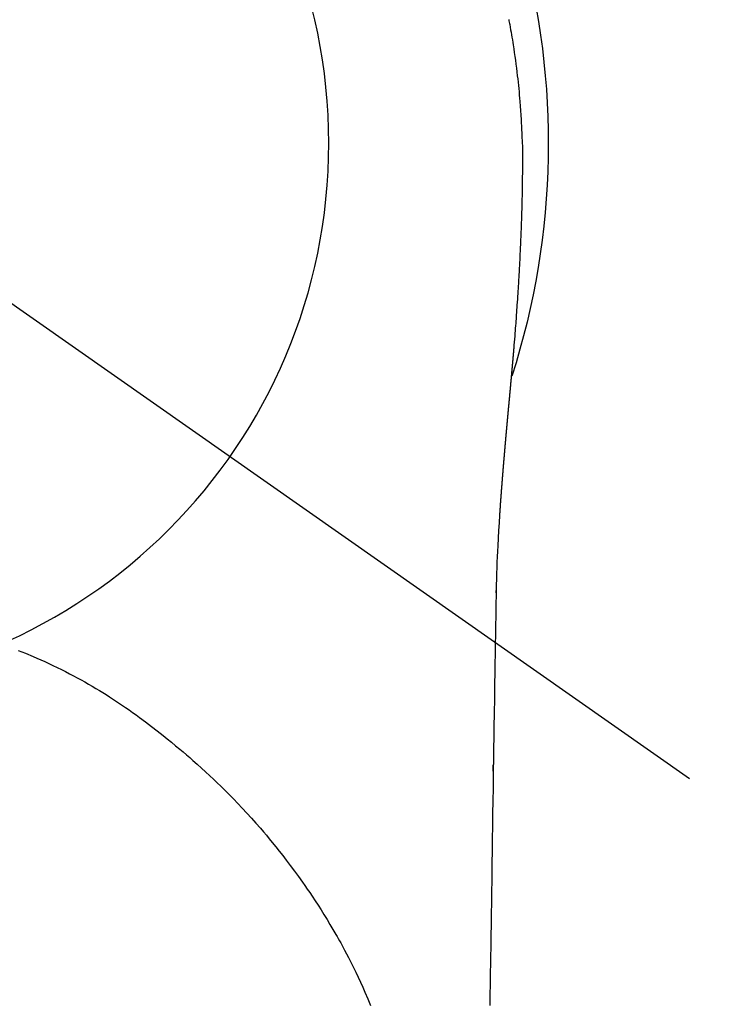
# Model space of a CAD drawing. Extents: x 27948 to 54421, y -11045 to -2175.
# Drawn here: x 44051 to 44075, y -4030 to -3996 of the extents above; entities that cross this region are included whole.
import ezdxf

# ---------------------------------------------------------------- set-up
doc = ezdxf.new("R2010")
doc.units = 0
doc.header["$LTSCALE"] = 50
doc.header["$MEASUREMENT"] = 0
doc.linetypes.add('CENTER2', pattern=[1.125, 0.75, -0.125, 0.125, -0.125])
doc.layers.get('0').update_dxf_attribs({"linetype": 'CONTINUOUS'})
doc.layers.get('DEFPOINTS').update_dxf_attribs({"color": 146, "linetype": 'CONTINUOUS'})
doc.layers.add('150-機器', color=8, linetype='CONTINUOUS')
doc.layers.add('160-文字', color=254, linetype='CONTINUOUS')
doc.styles.add('KH001', font='txt')
doc.dimstyles.new('KH1xx030', dxfattribs={"dimscale": 30, "dimtxt": 2, "dimasz": 0.6, "dimexe": 0.3, "dimexo": 1.2, "dimgap": 0.5, "dimtad": 3, "dimdec": 1, "dimdsep": 46, "dimlunit": 6, "dimtxsty": 'KH001', "dimblk": 'DOT', "dimcen": 1, "dimdle": 1, "dimclrd": 256, "dimclre": 256, "dimclrt": 256, "dimadec": 0, "dimazin": 0, "dimtfac": 1, "dimtdec": 1, "dimtix": 1, "dimtmove": 2, "dimatfit": 3, "dimldrblk": 'CLOSEDBLANK', "dimfxl": 1, "dimtolj": 1, "dimtzin": 0, "dimlwd": -1, "dimlwe": -1, "dimarcsym": 0})

# ---------------------------------------------------------------- blocks, each defined once
blk = doc.blocks.new('F402_H')
at = {"layer": '150-機器', "color": 13, "linetype": 'CENTER2'}
blk.add_line((0, 0), (-244.018, -170.863), dxfattribs=at)
at = {"layer": '150-機器', "color": 13, "linetype": 'Continuous'}
for points in [[(-24.594, 4.185), (-24.602, 4.142), (-24.61, 4.099), (-24.618, 4.056), (-24.626, 4.013), (-24.642, 3.927), (-24.657, 3.841), (-24.672, 3.755), (-24.687, 3.669), (-24.701, 3.583), (-24.716, 3.497), (-24.73, 3.411), (-24.744, 3.324), (-24.764, 3.194), (-24.783, 3.065), (-24.802, 2.935), (-24.82, 2.805), (-24.837, 2.674), (-24.853, 2.544), (-24.869, 2.413), (-24.884, 2.283), (-24.897, 2.174), (-24.909, 2.065), (-24.92, 1.956), (-24.931, 1.847), (-24.942, 1.737), (-24.952, 1.628), (-24.961, 1.519), (-24.97, 1.409), (-24.982, 1.256), (-24.993, 1.103), (-25.004, 0.949), (-25.013, 0.796), (-25.017, 0.73), (-25.02, 0.664), (-25.024, 0.598), (-25.027, 0.533), (-25.031, 0.445), (-25.034, 0.357), (-25.037, 0.269), (-25.041, 0.18), (-25.046, 0.092), (-25.051, 0.003), (-25.055, -0.085), (-25.058, -0.174), (-25.059, -0.242), (-25.059, -0.311), (-25.058, -0.38), (-25.058, -0.449), (-25.057, -0.557), (-25.057, -0.664), (-25.056, -0.772), (-25.056, -0.88), (-25.055, -0.958), (-25.055, -1.036), (-25.054, -1.114), (-25.053, -1.192), (-25.052, -1.246), (-25.051, -1.3), (-25.051, -1.353), (-25.05, -1.407), (-25.048, -1.491), (-25.047, -1.575), (-25.045, -1.659), (-25.044, -1.743), (-25.043, -1.81), (-25.042, -1.876), (-25.04, -1.942), (-25.039, -2.009), (-25.037, -2.087), (-25.035, -2.165), (-25.032, -2.243), (-25.03, -2.321), (-25.028, -2.391), (-25.026, -2.46), (-25.024, -2.53), (-25.022, -2.6), (-25.019, -2.681), (-25.016, -2.762), (-25.013, -2.842), (-25.01, -2.923), (-25.008, -2.989), (-25.005, -3.054), (-25.003, -3.119), (-25, -3.185), (-24.997, -3.25), (-24.995, -3.316), (-24.992, -3.381), (-24.989, -3.447), (-24.986, -3.519), (-24.982, -3.591), (-24.979, -3.663), (-24.975, -3.735), (-24.972, -3.79), (-24.97, -3.844), (-24.967, -3.899), (-24.964, -3.954), (-24.96, -4.046), (-24.955, -4.138), (-24.95, -4.23), (-24.945, -4.323), (-24.942, -4.378), (-24.939, -4.434), (-24.935, -4.489), (-24.932, -4.545), (-24.928, -4.618), (-24.924, -4.69), (-24.92, -4.763), (-24.915, -4.835), (-24.91, -4.922), (-24.905, -5.009), (-24.899, -5.096), (-24.893, -5.183), (-24.887, -5.282), (-24.88, -5.381), (-24.873, -5.48), (-24.866, -5.579), (-24.862, -5.634), (-24.858, -5.689), (-24.854, -5.745), (-24.85, -5.8), (-24.845, -5.874), (-24.84, -5.948), (-24.835, -6.022), (-24.829, -6.096), (-24.823, -6.181), (-24.817, -6.265), (-24.81, -6.35), (-24.804, -6.435), (-24.795, -6.536), (-24.787, -6.638), (-24.779, -6.739), (-24.771, -6.841)], [(-24.771, -6.841), (-24.771, -6.848), (-24.77, -6.855), (-24.769, -6.862), (-24.769, -6.869), (-24.768, -6.876), (-24.768, -6.883), (-24.767, -6.89), (-24.767, -6.897), (-24.766, -6.904), (-24.765, -6.911), (-24.765, -6.918), (-24.764, -6.925), (-24.764, -6.932), (-24.763, -6.938), (-24.763, -6.945), (-24.762, -6.952), (-24.761, -6.959), (-24.761, -6.966), (-24.76, -6.973), (-24.76, -6.98), (-24.759, -6.986), (-24.758, -6.994), (-24.758, -7.001), (-24.757, -7.008), (-24.757, -7.015), (-24.756, -7.022), (-24.756, -7.029), (-24.755, -7.036), (-24.754, -7.043), (-24.754, -7.05), (-24.753, -7.057), (-24.753, -7.064), (-24.752, -7.071), (-24.751, -7.078), (-24.751, -7.085), (-24.75, -7.092), (-24.75, -7.099), (-24.749, -7.106), (-24.748, -7.113), (-24.748, -7.121), (-24.747, -7.128), (-24.747, -7.135), (-24.746, -7.142), (-24.745, -7.149), (-24.745, -7.156), (-24.744, -7.163), (-24.743, -7.17), (-24.743, -7.177), (-24.742, -7.185), (-24.742, -7.192), (-24.741, -7.199), (-24.74, -7.206), (-24.74, -7.213), (-24.739, -7.22), (-24.739, -7.227), (-24.738, -7.234), (-24.737, -7.242), (-24.737, -7.249), (-24.736, -7.256), (-24.735, -7.263), (-24.735, -7.27), (-24.734, -7.277), (-24.734, -7.285), (-24.733, -7.292), (-24.732, -7.299), (-24.732, -7.306), (-24.731, -7.313), (-24.73, -7.321), (-24.73, -7.328), (-24.729, -7.335), (-24.729, -7.342), (-24.728, -7.349), (-24.727, -7.357), (-24.727, -7.363), (-24.726, -7.37), (-24.725, -7.377), (-24.725, -7.384), (-24.724, -7.392), (-24.724, -7.399), (-24.723, -7.406), (-24.722, -7.413), (-24.722, -7.421), (-24.721, -7.428), (-24.72, -7.435), (-24.72, -7.442), (-24.719, -7.45), (-24.718, -7.457), (-24.718, -7.464), (-24.717, -7.471), (-24.717, -7.479), (-24.716, -7.486), (-24.715, -7.493), (-24.715, -7.5), (-24.714, -7.508), (-24.713, -7.515), (-24.713, -7.522), (-24.712, -7.53), (-24.711, -7.537), (-24.711, -7.544), (-24.71, -7.552), (-24.709, -7.559), (-24.709, -7.566), (-24.708, -7.574), (-24.707, -7.581), (-24.707, -7.588), (-24.706, -7.595), (-24.706, -7.603), (-24.705, -7.61), (-24.704, -7.617), (-24.704, -7.625), (-24.703, -7.632), (-24.702, -7.64), (-24.702, -7.647), (-24.701, -7.654), (-24.7, -7.662), (-24.7, -7.669), (-24.699, -7.676), (-24.698, -7.684), (-24.698, -7.691), (-24.697, -7.698), (-24.696, -7.706), (-24.696, -7.713), (-24.695, -7.721), (-24.694, -7.728), (-24.694, -7.734), (-24.693, -7.742), (-24.692, -7.749), (-24.692, -7.757), (-24.691, -7.764), (-24.69, -7.771), (-24.69, -7.779), (-24.689, -7.786), (-24.688, -7.794), (-24.688, -7.801), (-24.687, -7.809), (-24.686, -7.816), (-24.686, -7.824), (-24.685, -7.831), (-24.684, -7.838), (-24.684, -7.846), (-24.683, -7.853), (-24.682, -7.861), (-24.682, -7.868), (-24.681, -7.876), (-24.68, -7.883), (-24.68, -7.891), (-24.679, -7.898), (-24.678, -7.906), (-24.678, -7.913), (-24.677, -7.921), (-24.676, -7.928), (-24.675, -7.936), (-24.675, -7.943), (-24.674, -7.951), (-24.673, -7.958), (-24.673, -7.966), (-24.672, -7.973), (-24.671, -7.981), (-24.671, -7.988), (-24.67, -7.996), (-24.669, -8.003), (-24.669, -8.011), (-24.668, -8.018), (-24.667, -8.026), (-24.667, -8.033), (-24.666, -8.041), (-24.665, -8.048), (-24.665, -8.056), (-24.664, -8.064), (-24.663, -8.071), (-24.662, -8.079), (-24.662, -8.086), (-24.661, -8.094), (-24.66, -8.101), (-24.66, -8.109), (-24.659, -8.116), (-24.658, -8.123), (-24.658, -8.131), (-24.657, -8.138), (-24.656, -8.146), (-24.656, -8.154), (-24.655, -8.161), (-24.654, -8.169), (-24.653, -8.176), (-24.653, -8.184), (-24.652, -8.192), (-24.651, -8.199), (-24.651, -8.207), (-24.65, -8.215), (-24.649, -8.222), (-24.649, -8.23), (-24.648, -8.237), (-24.647, -8.245), (-24.646, -8.253), (-24.646, -8.26), (-24.645, -8.268), (-24.644, -8.276), (-24.644, -8.283), (-24.643, -8.291), (-24.642, -8.299), (-24.641, -8.306), (-24.641, -8.314), (-24.64, -8.322), (-24.639, -8.329), (-24.639, -8.337), (-24.638, -8.345), (-24.637, -8.352), (-24.637, -8.36), (-24.636, -8.368), (-24.635, -8.376), (-24.634, -8.383), (-24.634, -8.391), (-24.633, -8.399), (-24.632, -8.406), (-24.632, -8.414), (-24.631, -8.422), (-24.63, -8.43), (-24.629, -8.437), (-24.629, -8.445), (-24.628, -8.453), (-24.627, -8.461), (-24.627, -8.468), (-24.626, -8.476), (-24.625, -8.484), (-24.624, -8.491), (-24.624, -8.498), (-24.623, -8.506), (-24.622, -8.514), (-24.622, -8.522), (-24.621, -8.529), (-24.62, -8.537), (-24.619, -8.545), (-24.619, -8.553), (-24.618, -8.561), (-24.617, -8.568), (-24.617, -8.576), (-24.616, -8.584), (-24.615, -8.592), (-24.614, -8.6), (-24.614, -8.607), (-24.613, -8.615), (-24.612, -8.623), (-24.611, -8.631), (-24.611, -8.639), (-24.61, -8.647), (-24.609, -8.654), (-24.609, -8.662), (-24.608, -8.67), (-24.607, -8.678), (-24.606, -8.686), (-24.606, -8.694), (-24.605, -8.701), (-24.604, -8.709), (-24.604, -8.717), (-24.603, -8.725), (-24.602, -8.733), (-24.601, -8.741), (-24.601, -8.749), (-24.6, -8.757), (-24.599, -8.764), (-24.598, -8.772), (-24.598, -8.78), (-24.597, -8.788), (-24.596, -8.796), (-24.596, -8.804), (-24.595, -8.812), (-24.594, -8.82), (-24.593, -8.828), (-24.593, -8.836), (-24.592, -8.844), (-24.591, -8.851), (-24.59, -8.859), (-24.59, -8.866), (-24.589, -8.874), (-24.588, -8.882), (-24.587, -8.89), (-24.587, -8.898), (-24.586, -8.906), (-24.585, -8.914), (-24.585, -8.922), (-24.584, -8.93), (-24.583, -8.938), (-24.582, -8.946), (-24.582, -8.954), (-24.581, -8.962), (-24.58, -8.97), (-24.579, -8.978), (-24.579, -8.986), (-24.578, -8.994), (-24.577, -9.002), (-24.576, -9.01), (-24.576, -9.018), (-24.575, -9.026), (-24.574, -9.034), (-24.574, -9.042), (-24.573, -9.05), (-24.572, -9.058), (-24.571, -9.066), (-24.571, -9.074), (-24.57, -9.082), (-24.569, -9.09), (-24.568, -9.098), (-24.568, -9.106), (-24.567, -9.114), (-24.566, -9.122), (-24.565, -9.13), (-24.565, -9.138), (-24.564, -9.146), (-24.563, -9.154), (-24.562, -9.162), (-24.562, -9.17), (-24.561, -9.178), (-24.56, -9.186), (-24.559, -9.195), (-24.559, -9.203), (-24.558, -9.211), (-24.557, -9.219), (-24.557, -9.227), (-24.556, -9.235), (-24.555, -9.242), (-24.554, -9.25), (-24.554, -9.258), (-24.553, -9.266), (-24.552, -9.275), (-24.551, -9.283), (-24.551, -9.291), (-24.55, -9.299), (-24.549, -9.307), (-24.548, -9.315), (-24.548, -9.323), (-24.547, -9.331), (-24.546, -9.34), (-24.545, -9.348), (-24.545, -9.356), (-24.544, -9.364), (-24.543, -9.372), (-24.542, -9.38), (-24.542, -9.388), (-24.541, -9.397), (-24.54, -9.405), (-24.539, -9.413), (-24.539, -9.421), (-24.538, -9.429), (-24.537, -9.438), (-24.536, -9.446), (-24.536, -9.454), (-24.535, -9.462), (-24.534, -9.47), (-24.533, -9.479), (-24.533, -9.487), (-24.532, -9.495), (-24.531, -9.503), (-24.53, -9.511), (-24.53, -9.52), (-24.529, -9.528), (-24.528, -9.536), (-24.528, -9.544), (-24.527, -9.552), (-24.526, -9.561), (-24.525, -9.569), (-24.525, -9.577), (-24.524, -9.585), (-24.523, -9.594), (-24.522, -9.602), (-24.522, -9.61), (-24.521, -9.618), (-24.52, -9.626), (-24.519, -9.634), (-24.519, -9.642), (-24.518, -9.651), (-24.517, -9.659), (-24.516, -9.667), (-24.516, -9.675), (-24.515, -9.684), (-24.514, -9.692), (-24.513, -9.7), (-24.513, -9.709), (-24.512, -9.717), (-24.511, -9.725), (-24.51, -9.733), (-24.51, -9.742), (-24.509, -9.75), (-24.508, -9.758), (-24.507, -9.767), (-24.507, -9.775), (-24.506, -9.783), (-24.505, -9.792), (-24.504, -9.8), (-24.504, -9.808), (-24.503, -9.817), (-24.502, -9.825), (-24.501, -9.833), (-24.501, -9.842), (-24.5, -9.85), (-24.499, -9.859), (-24.498, -9.867), (-24.498, -9.875), (-24.497, -9.884), (-24.496, -9.892), (-24.495, -9.9), (-24.495, -9.909), (-24.494, -9.917), (-24.493, -9.926), (-24.492, -9.934), (-24.492, -9.942), (-24.491, -9.951), (-24.49, -9.959), (-24.489, -9.968), (-24.489, -9.976), (-24.488, -9.984), (-24.487, -9.993), (-24.486, -10), (-24.486, -10.009), (-24.485, -10.017), (-24.484, -10.026), (-24.483, -10.034), (-24.483, -10.042), (-24.482, -10.051), (-24.481, -10.059), (-24.48, -10.068), (-24.48, -10.076), (-24.479, -10.085), (-24.478, -10.093), (-24.477, -10.102), (-24.477, -10.11), (-24.476, -10.119), (-24.475, -10.127), (-24.474, -10.135), (-24.474, -10.144), (-24.473, -10.152), (-24.472, -10.161), (-24.471, -10.169), (-24.471, -10.178), (-24.47, -10.186), (-24.469, -10.195), (-24.468, -10.203), (-24.468, -10.212), (-24.467, -10.22), (-24.466, -10.229), (-24.466, -10.237), (-24.465, -10.246), (-24.464, -10.255), (-24.463, -10.263), (-24.463, -10.272), (-24.462, -10.28), (-24.461, -10.289), (-24.46, -10.297), (-24.46, -10.306), (-24.459, -10.314), (-24.458, -10.323), (-24.457, -10.331), (-24.457, -10.34), (-24.456, -10.349), (-24.455, -10.357), (-24.454, -10.366), (-24.454, -10.373), (-24.453, -10.382), (-24.452, -10.39), (-24.451, -10.399), (-24.451, -10.408), (-24.45, -10.416), (-24.449, -10.425), (-24.448, -10.433), (-24.448, -10.442), (-24.447, -10.451), (-24.446, -10.459), (-24.446, -10.468), (-24.446, -10.476), (-24.445, -10.485), (-24.444, -10.494), (-24.443, -10.502), (-24.443, -10.511), (-24.442, -10.52), (-24.441, -10.528), (-24.441, -10.537), (-24.44, -10.546), (-24.439, -10.554), (-24.438, -10.563), (-24.438, -10.571), (-24.437, -10.58), (-24.436, -10.589), (-24.435, -10.597), (-24.435, -10.606), (-24.434, -10.615), (-24.433, -10.623), (-24.432, -10.632), (-24.432, -10.641), (-24.431, -10.65), (-24.43, -10.658), (-24.429, -10.667), (-24.429, -10.676), (-24.428, -10.684), (-24.427, -10.693), (-24.427, -10.702), (-24.426, -10.71), (-24.425, -10.719), (-24.424, -10.728), (-24.424, -10.737), (-24.423, -10.745), (-24.422, -10.753), (-24.421, -10.762), (-24.421, -10.77), (-24.42, -10.779), (-24.419, -10.788), (-24.418, -10.797), (-24.418, -10.805), (-24.417, -10.814), (-24.416, -10.823), (-24.415, -10.832), (-24.415, -10.84), (-24.414, -10.849), (-24.413, -10.858), (-24.413, -10.867), (-24.412, -10.876), (-24.411, -10.884), (-24.41, -10.893), (-24.41, -10.902), (-24.409, -10.911), (-24.408, -10.919), (-24.407, -10.928), (-24.407, -10.937), (-24.406, -10.946), (-24.405, -10.955), (-24.405, -10.964), (-24.404, -10.972), (-24.403, -10.981), (-24.402, -10.99), (-24.402, -10.999), (-24.401, -11.008), (-24.4, -11.016), (-24.399, -11.025), (-24.399, -11.034), (-24.398, -11.043), (-24.397, -11.052), (-24.397, -11.061), (-24.396, -11.069), (-24.395, -11.078), (-24.394, -11.087), (-24.394, -11.096), (-24.393, -11.105), (-24.392, -11.114), (-24.392, -11.123), (-24.391, -11.131), (-24.39, -11.139), (-24.389, -11.148), (-24.389, -11.157), (-24.388, -11.166), (-24.387, -11.175), (-24.386, -11.184), (-24.386, -11.193), (-24.385, -11.202), (-24.384, -11.211), (-24.384, -11.219), (-24.383, -11.228), (-24.382, -11.237), (-24.381, -11.246), (-24.381, -11.255), (-24.38, -11.264), (-24.379, -11.273), (-24.379, -11.282), (-24.378, -11.291), (-24.377, -11.3), (-24.376, -11.309), (-24.376, -11.318), (-24.375, -11.327), (-24.374, -11.336), (-24.374, -11.345), (-24.373, -11.354), (-24.372, -11.363), (-24.371, -11.371), (-24.371, -11.38), (-24.37, -11.389), (-24.369, -11.398), (-24.369, -11.407), (-24.368, -11.416), (-24.367, -11.425), (-24.366, -11.434), (-24.366, -11.443), (-24.365, -11.452), (-24.364, -11.461), (-24.364, -11.47), (-24.363, -11.479), (-24.362, -11.488), (-24.362, -11.497), (-24.361, -11.505), (-24.36, -11.514), (-24.359, -11.523), (-24.359, -11.532), (-24.358, -11.542), (-24.357, -11.551), (-24.357, -11.56), (-24.356, -11.569), (-24.355, -11.578), (-24.355, -11.587), (-24.354, -11.596), (-24.353, -11.605), (-24.352, -11.614), (-24.352, -11.623), (-24.351, -11.632), (-24.35, -11.641), (-24.35, -11.65), (-24.349, -11.659), (-24.348, -11.668), (-24.348, -11.677), (-24.347, -11.686), (-24.346, -11.696), (-24.345, -11.705), (-24.345, -11.714), (-24.344, -11.723), (-24.343, -11.732), (-24.343, -11.741), (-24.342, -11.75), (-24.341, -11.759), (-24.341, -11.768), (-24.34, -11.777), (-24.339, -11.787), (-24.339, -11.796), (-24.338, -11.805), (-24.337, -11.814), (-24.336, -11.823), (-24.336, -11.832), (-24.335, -11.841), (-24.334, -11.851), (-24.334, -11.86), (-24.333, -11.869), (-24.332, -11.878), (-24.332, -11.886), (-24.331, -11.895), (-24.33, -11.904), (-24.33, -11.914), (-24.329, -11.923), (-24.328, -11.932), (-24.328, -11.941), (-24.327, -11.95), (-24.326, -11.96), (-24.326, -11.969), (-24.325, -11.978), (-24.324, -11.987), (-24.323, -11.996), (-24.323, -12.006), (-24.322, -12.015), (-24.321, -12.024), (-24.321, -12.033), (-24.32, -12.042), (-24.319, -12.052), (-24.319, -12.061), (-24.318, -12.07), (-24.317, -12.079), (-24.317, -12.089), (-24.316, -12.098), (-24.315, -12.107), (-24.315, -12.116), (-24.314, -12.126), (-24.313, -12.135), (-24.313, -12.144), (-24.312, -12.153), (-24.311, -12.163), (-24.311, -12.172), (-24.31, -12.181), (-24.309, -12.191), (-24.309, -12.2), (-24.308, -12.209), (-24.307, -12.218), (-24.307, -12.228), (-24.306, -12.237), (-24.305, -12.246), (-24.305, -12.256), (-24.304, -12.264), (-24.304, -12.273), (-24.303, -12.283), (-24.302, -12.292), (-24.302, -12.301), (-24.301, -12.311), (-24.3, -12.32), (-24.3, -12.329), (-24.299, -12.339), (-24.298, -12.348), (-24.298, -12.357), (-24.297, -12.367), (-24.296, -12.376), (-24.296, -12.385), (-24.295, -12.395), (-24.294, -12.404), (-24.294, -12.413), (-24.293, -12.423), (-24.292, -12.432), (-24.292, -12.441), (-24.291, -12.451), (-24.29, -12.46), (-24.29, -12.47), (-24.289, -12.479), (-24.289, -12.488), (-24.288, -12.498), (-24.287, -12.507), (-24.287, -12.516), (-24.286, -12.526), (-24.285, -12.535), (-24.285, -12.544), (-24.284, -12.554), (-24.283, -12.563), (-24.283, -12.573), (-24.282, -12.582), (-24.281, -12.591)], [(-24.281, -12.591), (-24.265, -12.851), (-24.248, -13.111), (-24.233, -13.371), (-24.219, -13.631), (-24.21, -13.816), (-24.202, -14.002), (-24.194, -14.187), (-24.187, -14.373), (-24.181, -14.566), (-24.175, -14.759), (-24.171, -14.953), (-24.167, -15.146), (-24.166, -15.233), (-24.165, -15.321), (-24.163, -15.408), (-24.162, -15.496), (-24.16, -15.616), (-24.158, -15.735), (-24.156, -15.855), (-24.154, -15.975), (-24.152, -16.108), (-24.15, -16.241), (-24.148, -16.374), (-24.145, -16.507), (-24.143, -16.627), (-24.141, -16.746), (-24.139, -16.866), (-24.137, -16.985), (-24.135, -17.122), (-24.133, -17.258), (-24.131, -17.395), (-24.128, -17.532), (-24.125, -17.765), (-24.121, -17.999), (-24.117, -18.233), (-24.113, -18.467), (-24.11, -18.7), (-24.106, -18.934), (-24.102, -19.167), (-24.098, -19.401), (-24.094, -19.658), (-24.09, -19.915), (-24.086, -20.172), (-24.082, -20.43), (-24.079, -20.675), (-24.075, -20.921), (-24.071, -21.167), (-24.068, -21.412), (-24.061, -21.842), (-24.054, -22.272), (-24.047, -22.703), (-24.041, -23.133), (-24.035, -23.547), (-24.029, -23.961), (-24.024, -24.375), (-24.019, -24.789), (-24.008, -25.53), (-23.998, -26.27), (-23.986, -27.01), (-23.975, -27.75), (-23.969, -28.111), (-23.963, -28.472), (-23.958, -28.834), (-23.952, -29.195)], [(-24.166, -15.223), (-24.166, -15.222), (-24.166, -15.221), (-24.166, -15.22), (-24.166, -15.219), (-24.166, -15.218), (-24.166, -15.217), (-24.166, -15.216), (-24.166, -15.215), (-24.166, -15.214), (-24.166, -15.213), (-24.166, -15.212), (-24.166, -15.211), (-24.166, -15.21), (-24.166, -15.209), (-24.166, -15.208), (-24.166, -15.207), (-24.166, -15.206), (-24.166, -15.205), (-24.166, -15.204), (-24.166, -15.203), (-24.166, -15.202), (-24.166, -15.201), (-24.166, -15.2), (-24.166, -15.199), (-24.166, -15.198), (-24.166, -15.197), (-24.166, -15.196), (-24.166, -15.195), (-24.166, -15.194), (-24.166, -15.193), (-24.166, -15.192), (-24.166, -15.191), (-24.166, -15.19), (-24.166, -15.189), (-24.166, -15.188), (-24.166, -15.187), (-24.167, -15.186), (-24.167, -15.185), (-24.167, -15.184), (-24.167, -15.183), (-24.167, -15.182), (-24.167, -15.181), (-24.167, -15.18), (-24.167, -15.179), (-24.167, -15.178), (-24.167, -15.177), (-24.167, -15.176), (-24.167, -15.175), (-24.167, -15.174), (-24.167, -15.173), (-24.167, -15.172), (-24.167, -15.171), (-24.167, -15.17), (-24.167, -15.169), (-24.167, -15.168), (-24.167, -15.167), (-24.167, -15.166), (-24.167, -15.165), (-24.167, -15.164), (-24.167, -15.163), (-24.167, -15.162), (-24.167, -15.161), (-24.167, -15.16), (-24.167, -15.159), (-24.167, -15.158), (-24.167, -15.157), (-24.167, -15.156), (-24.167, -15.155), (-24.167, -15.154), (-24.167, -15.153), (-24.167, -15.152), (-24.167, -15.151), (-24.167, -15.15), (-24.167, -15.149), (-24.167, -15.148), (-24.167, -15.147), (-24.167, -15.146)], [(-7.98, -17.172), (-8.232, -17.272), (-8.482, -17.377), (-8.615, -17.435), (-8.749, -17.494), (-8.881, -17.554), (-9.013, -17.615), (-9.157, -17.683), (-9.301, -17.752), (-9.444, -17.822), (-9.586, -17.894), (-9.719, -17.962), (-9.851, -18.031), (-9.983, -18.102), (-10.115, -18.174), (-10.24, -18.244), (-10.365, -18.315), (-10.489, -18.387), (-10.613, -18.46), (-10.729, -18.53), (-10.844, -18.6), (-10.958, -18.672), (-11.072, -18.744), (-11.21, -18.833), (-11.347, -18.924), (-11.483, -19.015), (-11.619, -19.107), (-11.738, -19.19), (-11.856, -19.273), (-11.974, -19.357), (-12.091, -19.442), (-12.293, -19.593), (-12.493, -19.746), (-12.692, -19.901), (-12.889, -20.058), (-13.031, -20.172), (-13.172, -20.286), (-13.312, -20.401), (-13.452, -20.518), (-13.564, -20.612), (-13.676, -20.708), (-13.788, -20.804), (-13.898, -20.901), (-14.043, -21.028), (-14.186, -21.157), (-14.329, -21.287), (-14.47, -21.418), (-14.596, -21.537), (-14.721, -21.656), (-14.845, -21.776), (-14.968, -21.897), (-15.12, -22.05), (-15.272, -22.204), (-15.422, -22.359), (-15.57, -22.516), (-15.726, -22.685), (-15.88, -22.854), (-16.033, -23.026), (-16.183, -23.198), (-16.285, -23.316), (-16.385, -23.435), (-16.485, -23.554), (-16.583, -23.674), (-16.703, -23.822), (-16.822, -23.971), (-16.94, -24.121), (-17.056, -24.272), (-17.197, -24.457), (-17.335, -24.644), (-17.472, -24.831), (-17.608, -25.021), (-17.69, -25.138), (-17.772, -25.256), (-17.853, -25.374), (-17.934, -25.493), (-18.037, -25.648), (-18.138, -25.803), (-18.238, -25.959), (-18.337, -26.116), (-18.439, -26.282), (-18.54, -26.45), (-18.64, -26.619), (-18.738, -26.788), (-18.779, -26.861), (-18.821, -26.934), (-18.862, -27.008), (-18.902, -27.081), (-19.034, -27.325), (-19.163, -27.571), (-19.288, -27.818), (-19.41, -28.068), (-19.49, -28.237), (-19.569, -28.407), (-19.647, -28.578), (-19.722, -28.75), (-19.818, -28.975), (-19.911, -29.202)], [(-24.065, -21.26), (-24.065, -21.258), (-24.065, -21.257), (-24.065, -21.255), (-24.065, -21.254), (-24.065, -21.252), (-24.065, -21.25), (-24.065, -21.249), (-24.065, -21.247), (-24.065, -21.245), (-24.065, -21.244), (-24.065, -21.242), (-24.065, -21.24), (-24.065, -21.239), (-24.065, -21.237), (-24.065, -21.235), (-24.065, -21.234), (-24.065, -21.232), (-24.065, -21.23), (-24.065, -21.229), (-24.065, -21.227), (-24.065, -21.225), (-24.065, -21.224), (-24.065, -21.222), (-24.065, -21.22), (-24.065, -21.219), (-24.065, -21.217), (-24.065, -21.216), (-24.065, -21.214), (-24.065, -21.212), (-24.066, -21.211), (-24.066, -21.209), (-24.066, -21.207), (-24.066, -21.206), (-24.066, -21.204), (-24.066, -21.202), (-24.066, -21.201), (-24.066, -21.199), (-24.066, -21.197), (-24.066, -21.196), (-24.066, -21.194), (-24.066, -21.192), (-24.066, -21.191), (-24.066, -21.189), (-24.066, -21.187), (-24.066, -21.186), (-24.066, -21.184), (-24.066, -21.183), (-24.066, -21.181), (-24.066, -21.179), (-24.066, -21.178), (-24.066, -21.176), (-24.066, -21.174), (-24.066, -21.173), (-24.066, -21.171), (-24.066, -21.169), (-24.066, -21.168), (-24.066, -21.166), (-24.066, -21.164), (-24.066, -21.163), (-24.066, -21.161), (-24.066, -21.159), (-24.066, -21.158), (-24.066, -21.156), (-24.066, -21.154), (-24.066, -21.153), (-24.066, -21.151), (-24.066, -21.149), (-24.066, -21.148), (-24.066, -21.146), (-24.066, -21.145), (-24.066, -21.143), (-24.066, -21.141), (-24.066, -21.14), (-24.066, -21.138), (-24.066, -21.136), (-24.066, -21.135), (-24.066, -21.133), (-24.066, -21.131), (-24.066, -21.13), (-24.067, -21.128), (-24.067, -21.126), (-24.067, -21.125), (-24.067, -21.123), (-24.067, -21.121), (-24.067, -21.12), (-24.067, -21.118), (-24.067, -21.116), (-24.067, -21.115), (-24.067, -21.113), (-24.067, -21.112), (-24.067, -21.11), (-24.067, -21.108), (-24.067, -21.107), (-24.067, -21.105), (-24.067, -21.103), (-24.067, -21.102), (-24.067, -21.1), (-24.067, -21.098), (-24.067, -21.097), (-24.067, -21.095), (-24.067, -21.093), (-24.067, -21.092), (-24.067, -21.09), (-24.067, -21.088), (-24.067, -21.087), (-24.067, -21.085), (-24.067, -21.083), (-24.067, -21.082), (-24.067, -21.08), (-24.067, -21.079), (-24.067, -21.077), (-24.067, -21.075), (-24.067, -21.074), (-24.067, -21.072), (-24.067, -21.07), (-24.067, -21.069), (-24.067, -21.067), (-24.067, -21.065), (-24.067, -21.064), (-24.067, -21.062), (-24.067, -21.06), (-24.067, -21.059), (-24.067, -21.057), (-24.067, -21.055), (-24.067, -21.054), (-24.067, -21.052), (-24.067, -21.05)]]:
    blk.add_lwpolyline(points, dxfattribs=at)
blk.add_arc((0, 0), 25.931, 0, 197.7244, dxfattribs=at)
at = {"layer": 'DEFPOINTS'}
blk.add_circle((0, 0), 18.5, dxfattribs=at)
blk = doc.blocks.new('_ClosedBlank')
at = {"color": 0, "linetype": 'ByBlock', "lineweight": -2}
for p, q in [((-1, 0.1667), (0, 0)), ((-1, 0.1667), (-1, -0.1667)), ((0, 0), (-1, -0.1667))]:
    blk.add_line(p, q, dxfattribs=at)
blk = doc.blocks.new('_Dot')
at = {"color": 0, "linetype": 'ByBlock', "lineweight": -2}
blk.add_line((-0.5, 0), (-1, 0), dxfattribs=at)
at = {"color": 0, "linetype": 'ByBlock', "const_width": 0.5}
blk.add_lwpolyline([(-0.25, 0, 1), (0.25, 0, 1)], format="xyb", close=True, dxfattribs=at)

msp = doc.modelspace()

# ---------------------------------------------------------------- block references
at = {"layer": '150-機器', "xscale": -1}
msp.add_blockref('F402_H', (44043.042, -4000.467), dxfattribs=at)

# ---------------------------------------------------------------- leaders
at = {"layer": '160-文字', "annotation_type": 0, "has_hookline": 1, "hookline_direction": 1}
for points, text_width in [([(44823.035, -3980.659), (43909.055, -5662.756), (43891.055, -5662.756)], 1630.051), ([(44553.035, -3980.659), (43798.175, -5347.933), (43780.175, -5347.933)], 1240.203)]:
    msp.add_leader(points, dimstyle='KH1xx030', override={"dimgap": 0.5, "dimtad": 1}, dxfattribs=dict(at, text_width=text_width))
at = {"layer": '160-文字'}
msp.add_leader([(44163.035, -4000.659), (43304.476, -4935.952)], dimstyle='KH1xx030', override={"dimgap": 0.5, "dimtad": 1}, dxfattribs=at)

doc.saveas('drawing.dxf')
